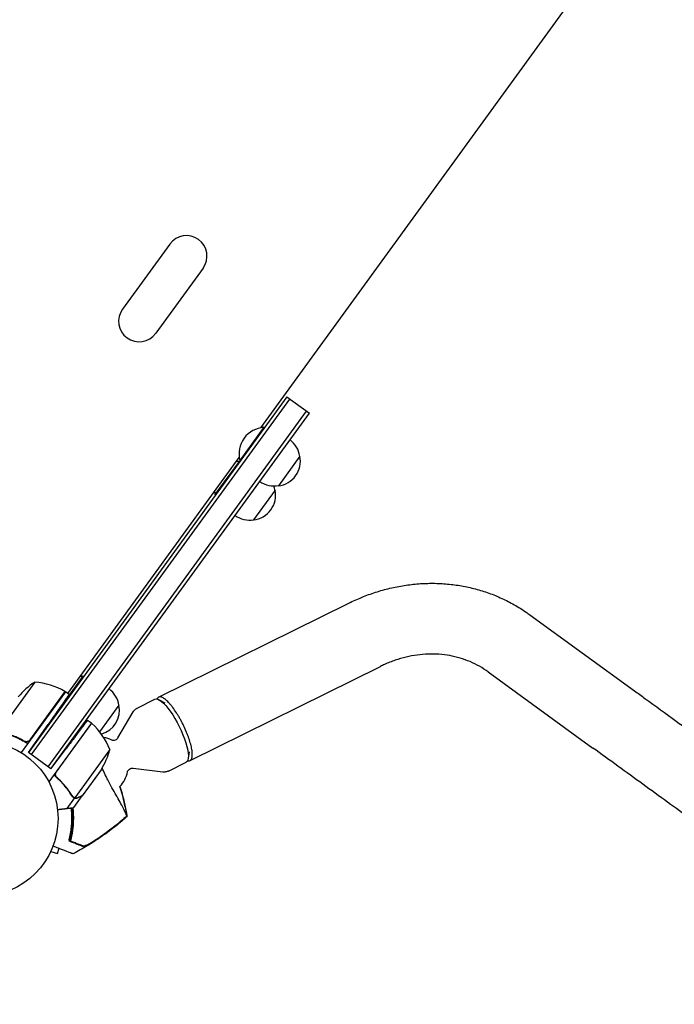
# Model space of a CAD drawing. Units: millimetres. Extents: x -9677 to 9198, y -7721 to 10867.
# Drawn here: x -3522 to -3075, y 4811 to 5484 of the extents above; entities that cross this region are included whole.
import ezdxf

# ---------------------------------------------------------------- set-up
doc = ezdxf.new("R2010")
doc.units = ezdxf.units.MM
doc.header["$LTSCALE"] = 20
doc.linetypes.add('HIDDEN', pattern=[9.525, 6.35, -3.175])
doc.layers.add('2d', color=230, linetype='Continuous')
doc.layers.add('AS-Free_Space_Hatch', color=31, linetype='HIDDEN')

msp = doc.modelspace()

# ---------------------------------------------------------------- hatches: boundary and pattern name
at = {"layer": 'AS-Free_Space_Hatch'}
h = msp.add_hatch(dxfattribs=at)
h.set_pattern_fill('ANSI31', color=256, scale=100)
h.set_pattern_definition([(274.8466, (1313.8, 4770.08), (316.365, 26.825), [])])
edge = h.paths.add_edge_path()
edge.add_arc((1313.8, 4770.08), 500, 0, 360)
edge = h.paths.add_edge_path()
edge.add_line((8543.8, 8048.62), (8043.12, 6651.31))
edge.add_ellipse((6160.34, 7325.96), major_axis=(-2000, 0), ratio=1, start_angle=135.88167, end_angle=160.28619, ccw=False)
edge.add_ellipse((5070.36, 8427.74), major_axis=(-3549.64, 0), ratio=1, start_angle=118.35697, end_angle=135.36203, ccw=False)
edge.add_line((6756.31, 5304.03), (6571.79, 4736.13))
edge.add_ellipse((5620.73, 5045.14), major_axis=(-1000, 0), ratio=1, start_angle=-18, end_angle=162, ccw=False)
edge.add_line((4669.67, 5354.16), (4861.06, 5943.2))
edge.add_ellipse((6784.7, 5318.17), major_axis=(-2022.63, 0), ratio=1, start_angle=308.80332, end_angle=342, ccw=False)
edge.add_ellipse((6457.19, 5725.46), major_axis=(-1500, 0), ratio=1, start_angle=296.98314, end_angle=308.80332, ccw=False)
edge.add_ellipse((5322.87, 7953.31), major_axis=(-1000, 0), ratio=1, start_angle=116.98314, end_angle=160.28619)
edge.add_line((6264.26, 7615.99), (6661.02, 8723.26))
edge.add_ellipse((7602.41, 8385.94), major_axis=(-1000, 0), ratio=1, start_angle=160.28619, end_angle=340.28619, ccw=False)
edge = h.paths.add_edge_path()
edge.add_line((-5683.85, 7547.21), (-4912.9, 6799.3))
edge.add_line((-4912.9, 6799.3), (-4600.6, 6799.3))
edge.add_ellipse((-4600.6, 5799.3), major_axis=(-1000, 0), ratio=1, start_angle=90, end_angle=270, ccw=False)
edge.add_line((-4600.6, 4799.3), (-4912.9, 4799.3))
edge.add_ellipse((-4912.9, 6799.3), major_axis=(-2000, 0), ratio=1, start_angle=45.86954, end_angle=90, ccw=False)
edge.add_line((-6305.49, 5363.79), (-7076.44, 6111.69))
edge.add_ellipse((-6380.15, 6829.45), major_axis=(-1000, 0), ratio=1, start_angle=-134.13046, end_angle=45.86954, ccw=False)
edge = h.paths.add_edge_path()
edge.add_arc((-6137.51, 698.77), 1000, 36, 126)
edge.add_line((-6725.29, 1507.79), (-8215.29, 425.24))
edge.add_arc((-7627.5, -383.77), 1000, 126, 216)
edge.add_line((-8436.52, -971.56), (-8191.94, -1308.19))
edge.add_arc((-7382.92, -720.4), 1000, 216, 306)
edge.add_line((-6795.14, -1529.42), (-5305.14, -446.88))
edge.add_arc((-5892.93, 362.14), 1000, 306, 396)
edge.add_line((-5083.91, 949.93), (-5328.49, 1286.56))

# ---------------------------------------------------------------- linework, layer by layer
at = {"layer": '2d'}
for p, q in [((-3356.93, 5205.23), (-3107.21, 5548.93)), ((-3419.09, 5330.63), (-3451.42, 5286.14)), ((-3396.43, 5314.17), (-3428.76, 5269.68)), ((-3339.19, 5226.23), (-3515.65, 4983.37)), ((-3339.19, 5226.23), (-3323.82, 5215.07)), ((-3513.62, 4981.9), (-3337.17, 5224.76)), ((-3502.3, 4973.67), (-3325.84, 5216.54)), ((-3500.28, 4972.2), (-3323.82, 5215.07)), ((-3354.88, 5205.49), (-3371.34, 5182.84)), ((-3354.48, 5205.2), (-3354.88, 5205.49)), ((-3330.28, 5185.76), (-3344.97, 5165.54)), ((-3488.79, 5023.74), (-3371.72, 5184.87)), ((-3371.81, 5182.19), (-3388.27, 5159.54)), ((-3371.4, 5181.9), (-3371.81, 5182.19)), ((-3370.93, 5182.55), (-3371.34, 5182.84)), ((-3387.86, 5159.25), (-3388.27, 5159.54)), ((-3347.21, 5162.46), (-3361.9, 5142.24)), ((-3426.74, 5021.15), (-3296.97, 5085.34)), ((-3173.27, 5077.44), (-3101.79, 5025.5)), ((-3405.33, 4977.86), (-3275.35, 5042.15)), ((-3201.68, 5038.38), (-3130.19, 4986.44)), ((-3511.3, 5031.45), (-3535.34, 4998.36)), ((-3478.43, 5035.44), (-3494.89, 5012.79)), ((-3478.03, 5035.14), (-3478.43, 5035.44)), ((-3490.4, 5024.91), (-3520.62, 4983.33)), ((-3514.58, 4991.98), (-3490.57, 5025.03)), ((-3487.85, 5023.06), (-3490.4, 5024.91)), ((-3441.4, 5013.71), (-3429.24, 5019.72)), ((-3422.31, 5016.99), (-3426.15, 5019.21)), ((-3494.49, 5012.49), (-3494.89, 5012.79)), ((-3453.83, 5015.71), (-3467.08, 4997.47)), ((-3454.52, 4993.35), (-3444.21, 5011.04)), ((-3472.68, 5003.38), (-3475.33, 5005.31)), ((-3515.65, 4983.37), (-3502.19, 5002.58)), ((-3472.68, 5003.38), (-3501.77, 4963.33)), ((-3496.53, 4970.21), (-3472.52, 5003.26)), ((-3519.31, 4991.59), (-3517.9, 4990.56)), ((-3500.28, 4972.2), (-3490.37, 4985.34)), ((-3460, 4985.52), (-3484.04, 4952.44)), ((-3405.92, 4983.87), (-3406.49, 4979.47)), ((-3500.28, 4972.2), (-3515.65, 4983.37)), ((-3466.1, 4971.61), (-3478.98, 4953.88)), ((-3444.26, 4972.61), (-3423.94, 4970.06)), ((-3420.12, 4970.68), (-3407.96, 4976.7)), ((-3484.26, 4952.3), (-3489.46, 4945.15)), ((-3484.26, 4952.3), (-3485.67, 4953.32)), ((-3484.91, 4952.88), (-3484.91, 4952.88)), ((-3479.09, 4953.72), (-3484.85, 4945.79)), ((-3495.86, 4914.3), (-3494.69, 4917.92)), ((-3501.08, 4914.42), (-3501.09, 4914.42)), ((-3501.07, 4914.47), (-3501.08, 4914.42)), ((-3500.43, 4915.79), (-3495.86, 4914.3))]:
    msp.add_line(p, q, dxfattribs=at)
msp.add_circle((-3548.44, 4938.22), 53, dxfattribs=at)
for centre, radius, start, end in [((-3407.76, 5322.4), 14, 324, 144), ((-3440.09, 5277.91), 14, 144, 324), ((-3353.54, 5187.22), 18.33, 94.19046, 193.80954), ((-3347.19, 5183.22), 17, 8.1865, 53.35871), ((-3346.95, 5182.42), 17, 276.66793, 11.33208), ((-3370.47, 5163.92), 18.33, 94.19046, 100.65009), ((-3347.78, 5182.41), 17, 234.6413, 279.8135), ((-3364.12, 5159.92), 17, 8.1865, 18.84371), ((-3370.47, 5163.92), 18.33, 187.34991, 193.80954), ((-3363.87, 5159.12), 17, 276.66793, 11.33208), ((-3364.71, 5159.11), 17, 234.6413, 279.8135), ((-3484.15, 4989.47), 50, 122.89981, 140.3757), ((-3515.36, 4981.61), 50, 60.47279, 85.34969), ((-3477.09, 5017.16), 18.33, 94.19046, 100.65013), ((-3492.19, 5022.51), 3, 57.19123, 60.47279), ((-3470.75, 5013.17), 17, 8.1865, 53.35871), ((-3477.09, 5017.16), 18.33, 193.27407, 193.80954), ((-3470.5, 5012.37), 17, 285.54883, 11.33208), ((-3471.33, 5012.36), 17, 234.6413, 236.55502), ((-3474.41, 5000.94), 3, 47.52721, 50.80878), ((-3506.15, 4966.27), 50, 22.65031, 47.52721), ((-3471.33, 5012.36), 17, 248.26971, 248.96633), ((-3467.7, 4973.92), 20, 63.23605, 80.21808), ((-3546.46, 4939.11), 61.11, 55.01668, 55.13414), ((-3508.32, 4998.38), 50, 327.62431, 345.1002), ((-3546.46, 4939.11), 61.11, 36.87551, 36.9522), ((-3546.46, 4939.11), 61.11, 32.78322, 32.98423), ((-3467.7, 4973.92), 20, 316.59068, 349.40504), ((-3546.46, 4939.11), 61.11, 16.7449, 17.32327), ((-3546.46, 4939.11), 61.11, 351.06375, 6.09532)]:
    msp.add_arc(centre, radius, start, end, dxfattribs=at)
at = {"layer": '2d', "extrusion": (0, 0, -1)}
msp.add_ellipse((-3418.6, 4998.21), major_axis=(-10.64, 21.51), ratio=0.2764, start_param=0, end_param=3.141593, dxfattribs=at)
at = {"layer": '2d'}
for points, knots in [([(-3296.97, 5085.34), (-3294.06, 5086.79), (-3291.11, 5088.12), (-3284.97, 5090.63), (-3281.78, 5091.8), (-3275.34, 5093.87), (-3272.1, 5094.78), (-3265.58, 5096.33), (-3262.29, 5096.97), (-3255.72, 5097.99), (-3252.43, 5098.37), (-3245.85, 5098.85), (-3242.56, 5098.96), (-3236.01, 5098.91), (-3232.75, 5098.74), (-3226.28, 5098.15), (-3223.06, 5097.73), (-3216.7, 5096.6), (-3213.56, 5095.91), (-3207.35, 5094.27), (-3204.28, 5093.31), (-3198.27, 5091.16), (-3195.3, 5089.95), (-3189.51, 5087.3), (-3186.67, 5085.85), (-3181.13, 5082.71), (-3178.43, 5081.03), (-3174.95, 5078.64), (-3174.11, 5078.05), (-3173.27, 5077.44)], [0.001736, 0.001736, 0.001736, 0.001736, 10.006464, 10.006464, 20.558803, 20.558803, 31.093454, 31.093454, 41.607935, 41.607935, 52.099995, 52.099995, 62.567958, 62.567958, 73.010963, 73.010963, 83.429151, 83.429151, 93.82381, 93.82381, 104.197411, 104.197411, 114.553566, 114.553566, 124.896865, 124.896865, 135.232645, 135.232645, 138.590259, 138.590259, 138.590259, 138.590259]), ([(-3201.68, 5038.38), (-3203.6, 5039.77), (-3205.6, 5041.06), (-3209.74, 5043.41), (-3211.89, 5044.47), (-3216.31, 5046.35), (-3218.58, 5047.17), (-3223.22, 5048.55), (-3225.59, 5049.11), (-3230.39, 5049.98), (-3232.83, 5050.29), (-3237.75, 5050.64), (-3240.24, 5050.68), (-3245.23, 5050.51), (-3247.73, 5050.29), (-3252.74, 5049.61), (-3255.25, 5049.14), (-3260.24, 5047.95), (-3262.72, 5047.23), (-3267.64, 5045.54), (-3270.08, 5044.58), (-3273.45, 5043.07), (-3274.4, 5042.62), (-3275.35, 5042.15)], [0, 0, 0, 0, 8.820191, 8.820191, 17.730614, 17.730614, 26.634638, 26.634638, 35.504899, 35.504899, 44.320212, 44.320212, 53.06854, 53.06854, 61.746827, 61.746827, 70.358859, 70.358859, 78.912539, 78.912539, 87.417531, 87.417531, 90.790495, 90.790495, 90.790495, 90.790495]), ([(-3101.79, 5025.5), (-3099.4, 5023.77), (-3097.02, 5022.04), (-3087.51, 5015.13), (-3080.4, 5009.96), (-3062, 4996.59), (-3050.74, 4988.42), (-3032.55, 4975.2), (-3025.58, 4970.14), (-3018.63, 4965.09)], [0, 0, 0, 0, 10.000015, 10.000015, 40.000429, 40.000429, 87.810381, 87.810381, 117.663802, 117.663802, 117.663802, 117.663802]), ([(-3426.75, 5021.14), (-3427.14, 5020.95), (-3427.46, 5020.61), (-3427.75, 5020.06), (-3427.79, 5019.97), (-3427.83, 5019.88)], [0, 0, 0, 0, 0.004718815, 0.004718815, 0.005585291, 0.005585291, 0.005585291, 0.005585291]), ([(-3406.97, 4977.75), (-3406.87, 4977.73), (-3406.78, 4977.71), (-3406.43, 4977.65), (-3406.18, 4977.64), (-3405.72, 4977.7), (-3405.51, 4977.76), (-3405.32, 4977.86), (-3404.93, 4978.06), (-3404.61, 4978.39), (-3404.24, 4979.09), (-3404.13, 4979.36), (-3403.96, 4979.96), (-3403.83, 4980.62), (-3403.78, 4981.4), (-3403.77, 4982.03), (-3403.77, 4982.24), (-3403.78, 4982.69), (-3403.79, 4982.93), (-3403.87, 4984.12), (-3404.02, 4985.17), (-3404.34, 4986.87), (-3404.47, 4987.46), (-3404.69, 4988.38), (-3404.77, 4988.69), (-3404.94, 4989.32), (-3405.03, 4989.64), (-3405.48, 4991.25), (-3405.91, 4992.58), (-3406.54, 4994.31), (-3406.67, 4994.66), (-3406.93, 4995.36), (-3407.07, 4995.72), (-3407.49, 4996.78), (-3407.78, 4997.49), (-3408.69, 4999.62), (-3409.35, 5001.05), (-3410.41, 5003.19), (-3410.77, 5003.9), (-3411.51, 5005.28), (-3411.88, 5005.97), (-3412.64, 5007.31), (-3413.03, 5007.97), (-3413.81, 5009.28), (-3414.21, 5009.92), (-3415.41, 5011.77), (-3416.21, 5012.93), (-3417.41, 5014.53), (-3417.81, 5015.04), (-3418.61, 5016.02), (-3419, 5016.48), (-3420.15, 5017.77), (-3420.9, 5018.52), (-3421.97, 5019.46), (-3422.32, 5019.74), (-3423, 5020.24), (-3423.33, 5020.46), (-3423.95, 5020.82), (-3424.25, 5020.96), (-3424.83, 5021.19), (-3425.11, 5021.27), (-3425.9, 5021.4), (-3426.35, 5021.34), (-3426.75, 5021.14)], [0.06995897, 0.06995897, 0.06995897, 0.06995897, 0.07078222, 0.07078222, 0.07314163, 0.07314163, 0.07550104, 0.07550104, 0.07550104, 0.08021879, 0.08021879, 0.08257766, 0.08257766, 0.08493654, 0.08729541, 0.08729541, 0.08847485, 0.08847485, 0.08965429, 0.08965429, 0.09437203, 0.09437203, 0.09673091, 0.09673091, 0.09791035, 0.09791035, 0.09908978, 0.09908978, 0.10380753, 0.10380753, 0.10498697, 0.10498697, 0.10616641, 0.10616641, 0.10852528, 0.10852528, 0.11324303, 0.11324303, 0.11560191, 0.11560191, 0.11796078, 0.11796078, 0.12031966, 0.12031966, 0.12267853, 0.12267853, 0.12739628, 0.12739628, 0.12975515, 0.12975515, 0.13211403, 0.13211403, 0.13683178, 0.13683178, 0.13919065, 0.13919065, 0.14154953, 0.14154953, 0.1439084, 0.1439084, 0.14626728, 0.14626728, 0.15098503, 0.15098503, 0.15098503, 0.15098503]), ([(-3444.21, 5011.04), (-3444.1, 5011.24), (-3443.97, 5011.45), (-3443.68, 5011.84), (-3443.52, 5012.04), (-3443.18, 5012.42), (-3442.99, 5012.61), (-3442.58, 5012.96), (-3442.36, 5013.13), (-3441.9, 5013.44), (-3441.65, 5013.58), (-3441.4, 5013.71)], [4.531692, 4.531692, 4.531692, 4.531692, 4.5678314, 4.5678314, 4.6039708, 4.6039708, 4.6401102, 4.6401102, 4.6762496, 4.6762496, 4.712389, 4.712389, 4.712389, 4.712389]), ([(-3533.74, 4997.01), (-3530.81, 4996.28), (-3527.87, 4995.31), (-3524.18, 4993.76), (-3523.44, 4993.43), (-3521.96, 4992.74), (-3521.22, 4992.37), (-3519.02, 4991.22), (-3517.57, 4990.39), (-3516.14, 4989.49)], [0, 0, 0, 0, 0.01003251, 0.01003251, 0.01254064, 0.01254064, 0.01504877, 0.01504877, 0.02006502, 0.02006502, 0.02006502, 0.02006502]), ([(-3518.49, 4991.13), (-3521, 4992.55), (-3523.52, 4993.75), (-3528.57, 4995.75), (-3531.1, 4996.55), (-3533.62, 4997.19)], [0, 0, 0, 0, 0.00859307, 0.00859307, 0.01718614, 0.01718614, 0.01718614, 0.01718614]), ([(-3515.31, 4991.27), (-3515.54, 4991.11), (-3515.79, 4990.99), (-3516.19, 4990.85), (-3516.33, 4990.82), (-3516.6, 4990.77), (-3516.74, 4990.75), (-3517.16, 4990.73), (-3517.44, 4990.76), (-3517.98, 4990.89), (-3518.24, 4990.99), (-3518.49, 4991.13)], [0.001013661, 0.001013661, 0.001013661, 0.001013661, 0.001852653, 0.001852653, 0.002272148, 0.002272148, 0.002691644, 0.002691644, 0.003530636, 0.003530636, 0.004369628, 0.004369628, 0.004369628, 0.004369628]), ([(-3454.52, 4993.35), (-3454.66, 4993.11), (-3454.89, 4992.8), (-3455.55, 4992.22), (-3455.99, 4991.95), (-3456.88, 4991.63), (-3457.33, 4991.58), (-3458.02, 4991.59), (-3458.28, 4991.64), (-3458.6, 4991.73), (-3458.68, 4991.77), (-3458.69, 4991.78)], [4.531692, 4.531692, 4.531692, 4.531692, 4.6383418, 4.6383418, 4.7449916, 4.7449916, 4.8516413, 4.8516413, 4.9582911, 4.9582911, 5.0649408, 5.0649408, 5.0649408, 5.0649408]), ([(-3047.02, 4926.01), (-3057.71, 4933.78), (-3068.44, 4941.57), (-3090.46, 4957.57), (-3101.75, 4965.77), (-3118.78, 4978.14), (-3124.48, 4982.29), (-3130.19, 4986.44)], [1093.723866, 1093.723866, 1093.723866, 1093.723866, 1139.614276, 1139.614276, 1187.423544, 1187.423544, 1211.411178, 1211.411178, 1211.411178, 1211.411178]), ([(-3448.43, 4940.04), (-3448.45, 4940.08), (-3448.47, 4940.12), (-3448.57, 4940.29), (-3448.66, 4940.46), (-3448.8, 4940.75), (-3448.84, 4940.84), (-3448.96, 4941.11), (-3449.06, 4941.33), (-3449.43, 4942.18), (-3449.78, 4942.97), (-3450.7, 4944.9), (-3451.28, 4946.05), (-3452.67, 4948.68), (-3453.47, 4950.15), (-3454.81, 4952.54), (-3455.28, 4953.36), (-3456.67, 4955.79), (-3457.64, 4957.48), (-3459.61, 4961.01), (-3460.59, 4962.83), (-3461.77, 4965.19), (-3461.91, 4965.48), (-3462.82, 4967.38), (-3463.53, 4968.87), (-3464.59, 4971.13), (-3464.98, 4971.96), (-3465.36, 4972.8)], [1.96028, 1.96028, 1.96028, 1.96028, 3.190186, 3.190186, 7.024886, 7.024886, 9.023491, 9.023491, 13.155827, 13.155827, 22.779664, 22.779664, 32.841369, 32.841369, 43.021175, 43.021175, 48.080083, 48.080083, 57.532706, 57.532706, 66.797315, 66.797315, 68.994725, 68.994725, 77.245867, 77.245867, 82.077652, 82.077652, 82.077652, 82.077652]), ([(-3448.04, 4970.24), (-3448.04, 4970.26), (-3448.02, 4970.35), (-3447.9, 4970.66), (-3447.79, 4970.89), (-3447.37, 4971.45), (-3447.06, 4971.77), (-3446.26, 4972.29), (-3445.78, 4972.48), (-3444.92, 4972.65), (-3444.54, 4972.64), (-3444.26, 4972.61)], [1.2182445, 1.2182445, 1.2182445, 1.2182445, 1.3248942, 1.3248942, 1.431544, 1.431544, 1.5381937, 1.5381937, 1.6448435, 1.6448435, 1.7514933, 1.7514933, 1.7514933, 1.7514933]), ([(-3420.12, 4970.68), (-3420.37, 4970.56), (-3420.63, 4970.45), (-3421.16, 4970.27), (-3421.42, 4970.2), (-3421.95, 4970.09), (-3422.22, 4970.05), (-3422.73, 4970.01), (-3422.98, 4970), (-3423.47, 4970.01), (-3423.71, 4970.03), (-3423.94, 4970.06)], [1.5707963, 1.5707963, 1.5707963, 1.5707963, 1.6069357, 1.6069357, 1.6430751, 1.6430751, 1.6792145, 1.6792145, 1.7153539, 1.7153539, 1.7514933, 1.7514933, 1.7514933, 1.7514933]), ([(-3485.82, 4953.55), (-3487.42, 4956.11), (-3489.25, 4958.61), (-3491.87, 4961.63), (-3492.41, 4962.23), (-3493.53, 4963.42), (-3494.1, 4964.01), (-3495.88, 4965.76), (-3497.11, 4966.88), (-3498.41, 4967.96)], [0, 0, 0, 0, 0.01003251, 0.01003251, 0.01254064, 0.01254064, 0.01504877, 0.01504877, 0.02006502, 0.02006502, 0.02006502, 0.02006502]), ([(-3496.13, 4966.23), (-3496.33, 4966.42), (-3496.51, 4966.64), (-3496.73, 4966.99), (-3496.8, 4967.12), (-3496.91, 4967.37), (-3496.95, 4967.5), (-3497.07, 4967.91), (-3497.1, 4968.19), (-3497.1, 4968.61), (-3497.09, 4968.75), (-3497.05, 4969.03), (-3497.02, 4969.17), (-3496.98, 4969.3)], [0, 0, 0, 0, 0.000839577, 0.000839577, 0.001259366, 0.001259366, 0.001679155, 0.001679155, 0.002518732, 0.002518732, 0.002938521, 0.002938521, 0.00335831, 0.00335831, 0.00335831, 0.00335831]), ([(-3485.69, 4953.71), (-3487.07, 4955.92), (-3488.62, 4958.07), (-3492.08, 4962.25), (-3494, 4964.28), (-3496.13, 4966.23)], [0, 0, 0, 0, 0.00859307, 0.00859307, 0.01718614, 0.01718614, 0.01718614, 0.01718614]), ([(-3489.26, 4958.48), (-3489.27, 4958.51), (-3489.28, 4958.54), (-3489.35, 4958.73), (-3489.41, 4958.9), (-3489.46, 4959.06)], [0.0978885531, 0.0978885531, 0.0978885531, 0.0978885531, 0.0979794849, 0.0979794849, 0.0985032896, 0.0985032896, 0.0985032896, 0.0985032896]), ([(-3485.82, 4953.55), (-3485.64, 4953.25), (-3485.41, 4953), (-3485.01, 4952.68), (-3484.87, 4952.59), (-3484.58, 4952.43), (-3484.42, 4952.36), (-3484.26, 4952.3)], [0, 0, 0, 0, 0.001155292, 0.001155292, 0.001732938, 0.001732938, 0.002310584, 0.002310584, 0.002310584, 0.002310584]), ([(-3484.91, 4952.88), (-3484.91, 4952.88), (-3484.92, 4952.88), (-3484.92, 4952.88), (-3484.92, 4952.88), (-3484.92, 4952.88), (-3484.92, 4952.88)], [-0.00001045581, -0.00001045581, -0.00001045581, -0.00001045581, 0, 0, 0, 0.00000303277, 0.00000303277, 0.00000303277, 0.00000303277]), ([(-3484.26, 4952.3), (-3483.92, 4952.19), (-3483.57, 4952.13), (-3483.02, 4952.14), (-3482.83, 4952.16), (-3482.46, 4952.25), (-3482.26, 4952.3), (-3482.06, 4952.4)], [0, 0, 0, 0, 0.5, 0.5, 0.75, 0.75, 1, 1, 1, 1]), ([(-3483.29, 4952.14), (-3483.44, 4952.14), (-3483.59, 4952.15), (-3483.91, 4952.2), (-3484.09, 4952.24), (-3484.26, 4952.3)], [0.5438819, 0.5438819, 0.5438819, 0.5438819, 0.75, 0.75, 1, 1, 1, 1]), ([(-3483.64, 4952.35), (-3483.37, 4952.3), (-3483.1, 4952.29), (-3482.67, 4952.34), (-3482.53, 4952.37), (-3482.23, 4952.44), (-3482.08, 4952.49), (-3481.93, 4952.56)], [0, 0, 0, 0, 0.00218234, 0.00218234, 0.003273511, 0.003273511, 0.004364681, 0.004364681, 0.004364681, 0.004364681]), ([(-3481.93, 4952.56), (-3481.17, 4952.9), (-3480.53, 4953.18), (-3479.54, 4953.63), (-3479.18, 4953.79), (-3478.98, 4953.88)], [0, 0, 0, 0, 0.00517024, 0.00517024, 0.01034048, 0.01034048, 0.01034048, 0.01034048]), ([(-3487.82, 4923.73), (-3487.49, 4925.1), (-3487.18, 4926.53), (-3486.66, 4929.5), (-3486.45, 4931.04), (-3486.22, 4933.43), (-3486.15, 4934.24), (-3486.06, 4935.88), (-3486.03, 4936.72), (-3485.98, 4939.26), (-3486.02, 4940.97), (-3486.19, 4943.63), (-3486.28, 4944.57), (-3486.38, 4945.51)], [0.05966815, 0.05966815, 0.05966815, 0.05966815, 0.0651412, 0.0651412, 0.07061424, 0.07061424, 0.07335077, 0.07335077, 0.07608729, 0.07608729, 0.08156034, 0.08156034, 0.08451621, 0.08451621, 0.08451621, 0.08451621]), ([(-3485.38, 4945.63), (-3485.26, 4944.57), (-3485.17, 4943.51), (-3485.08, 4942), (-3485.06, 4941.54), (-3485.02, 4940.64), (-3485.01, 4940.19), (-3484.99, 4938.86), (-3484.99, 4937.98), (-3485.06, 4935.38), (-3485.17, 4933.7), (-3485.43, 4931.24), (-3485.53, 4930.44), (-3485.75, 4928.85), (-3485.88, 4928.06), (-3486.3, 4925.78), (-3486.62, 4924.34), (-3486.96, 4922.98)], [0.13233693, 0.13233693, 0.13233693, 0.13233693, 0.1356382, 0.1356382, 0.13705796, 0.13705796, 0.13847771, 0.13847771, 0.14131723, 0.14131723, 0.14699625, 0.14699625, 0.14983576, 0.14983576, 0.15267527, 0.15267527, 0.1583543, 0.1583543, 0.1583543, 0.1583543]), ([(-3448.21, 4939.73), (-3450.7, 4937.51), (-3453.24, 4935.36), (-3458.93, 4930.81), (-3462.09, 4928.45), (-3468.64, 4923.88), (-3472.04, 4921.68), (-3478.63, 4917.71), (-3481.83, 4915.92), (-3485.07, 4914.22)], [0, 0, 0, 0, 10.004103, 10.004103, 21.847159, 21.847159, 33.967853, 33.967853, 44.950397, 44.950397, 44.950397, 44.950397]), ([(-3472.38, 4922.03), (-3468.56, 4924.45), (-3464.83, 4927.01), (-3457.56, 4932.4), (-3454.03, 4935.22), (-3450.6, 4938.16)], [0.01319017, 0.01319017, 0.01319017, 0.01319017, 0.02674724, 0.02674724, 0.04030431, 0.04030431, 0.04030431, 0.04030431]), ([(-3450.49, 4938.1), (-3453.58, 4935.45), (-3456.75, 4932.9), (-3463.25, 4928), (-3466.58, 4925.66), (-3469.99, 4923.43)], [0.00444781, 0.00444781, 0.00444781, 0.00444781, 0.01664825, 0.01664825, 0.02884868, 0.02884868, 0.02884868, 0.02884868]), ([(-3448.21, 4939.73), (-3448.21, 4939.73), (-3448.21, 4939.74), (-3448.21, 4939.75), (-3448.23, 4939.78), (-3448.25, 4939.83), (-3448.27, 4939.87), (-3448.3, 4939.92), (-3448.33, 4939.99)], [271.498648, 271.498648, 271.498648, 271.498648, 272.229761, 272.229761, 275.216935, 275.216935, 275.216935, 277.665854, 277.665854, 277.665854, 277.665854]), ([(-3486.1, 4929.61), (-3486.16, 4929.18), (-3486.24, 4928.74), (-3486.4, 4927.84), (-3486.49, 4927.39), (-3486.67, 4926.54), (-3486.76, 4926.13), (-3486.94, 4925.37), (-3487.03, 4925.02), (-3487.19, 4924.41), (-3487.27, 4924.13), (-3487.41, 4923.63), (-3487.47, 4923.41), (-3487.58, 4923.07), (-3487.62, 4922.94), (-3487.69, 4922.77), (-3487.71, 4922.73), (-3487.71, 4922.74), (-3487.71, 4922.74), (-3487.71, 4922.74), (-3487.71, 4922.74)], [32.119016, 32.119016, 32.119016, 32.119016, 33.428531, 33.428531, 34.764196, 34.764196, 36.09986, 36.09986, 37.435524, 37.435524, 38.757077, 38.757077, 40.07863, 40.07863, 41.400183, 41.400183, 42.721735, 42.721735, 42.721735, 42.733297, 42.733297, 42.733297, 42.733297]), ([(-3469.99, 4923.43), (-3470.44, 4923.13), (-3470.89, 4922.85), (-3471.78, 4922.29), (-3472.23, 4922.02), (-3472.89, 4921.63), (-3473.11, 4921.5), (-3473.54, 4921.25), (-3473.76, 4921.13), (-3474.39, 4920.78), (-3474.79, 4920.57), (-3475.58, 4920.16), (-3475.96, 4919.98), (-3476.66, 4919.66), (-3476.98, 4919.53), (-3477.42, 4919.37), (-3477.56, 4919.33), (-3477.81, 4919.25), (-3477.93, 4919.22), (-3478.14, 4919.19), (-3478.23, 4919.18), (-3478.39, 4919.17), (-3478.46, 4919.18), (-3478.51, 4919.2)], [0, 0, 0, 0, 0.00159552, 0.00159552, 0.00319103, 0.00319103, 0.00398879, 0.00398879, 0.00478655, 0.00478655, 0.00638206, 0.00638206, 0.00797758, 0.00797758, 0.0095731, 0.0095731, 0.01037086, 0.01037086, 0.01116861, 0.01116861, 0.01196637, 0.01196637, 0.01276413, 0.01276413, 0.01276413, 0.01276413]), ([(-3498.86, 4919.52), (-3497.64, 4919.05), (-3496.48, 4918.6), (-3492.32, 4917.01), (-3489.97, 4916.1), (-3488.14, 4915.4), (-3487.92, 4915.32), (-3486.66, 4914.83), (-3485.85, 4914.52), (-3485.2, 4914.27), (-3485.08, 4914.23), (-3485.07, 4914.22), (-3485.07, 4914.22), (-3485.07, 4914.22)], [6.729755, 6.729755, 6.729755, 6.729755, 11.883672, 11.883672, 26.347967, 26.347967, 30.149599, 30.149599, 67.492722, 67.492722, 86.455243, 86.455243, 87.454554, 87.454554, 87.454554, 87.454554]), ([(-3478.51, 4919.2), (-3478.69, 4919.27), (-3478.87, 4919.34), (-3479.18, 4919.46), (-3479.28, 4919.5), (-3479.49, 4919.58), (-3479.6, 4919.62), (-3479.96, 4919.76), (-3480.23, 4919.86), (-3480.84, 4920.1), (-3481.18, 4920.23), (-3482.29, 4920.65), (-3483.13, 4920.98), (-3485.02, 4921.7), (-3486.06, 4922.1), (-3487.18, 4922.53)], [0.00707129, 0.00707129, 0.00707129, 0.00707129, 0.00975721, 0.00975721, 0.01110017, 0.01110017, 0.01244312, 0.01244312, 0.01512904, 0.01512904, 0.01781496, 0.01781496, 0.02318679, 0.02318679, 0.02855862, 0.02855862, 0.02855862, 0.02855862]), ([(-3486.96, 4922.98), (-3486.41, 4922.77), (-3485.87, 4922.56), (-3484.84, 4922.17), (-3484.34, 4921.98), (-3482.93, 4921.44), (-3482.08, 4921.11), (-3480.96, 4920.68), (-3480.61, 4920.54), (-3479.97, 4920.3), (-3479.68, 4920.19), (-3479.17, 4919.99), (-3478.96, 4919.91), (-3478.54, 4919.75), (-3478.35, 4919.68), (-3478.17, 4919.61)], [-0.00089877, -0.00089877, -0.00089877, -0.00089877, 0.00172126, 0.00172126, 0.0043413, 0.0043413, 0.00958136, 0.00958136, 0.0122014, 0.0122014, 0.01482143, 0.01482143, 0.01744147, 0.01744147, 0.0200615, 0.0200615, 0.0200615, 0.0200615]), ([(-3478.17, 4919.61), (-3478, 4919.54), (-3477.72, 4919.57), (-3477.15, 4919.71), (-3476.94, 4919.78), (-3476.49, 4919.95), (-3476.24, 4920.04), (-3475.72, 4920.27), (-3475.45, 4920.4), (-3474.88, 4920.67), (-3474.59, 4920.82), (-3473.98, 4921.13), (-3473.67, 4921.3), (-3473.03, 4921.66), (-3472.71, 4921.84), (-3472.38, 4922.03)], [0, 0, 0, 0, 0.002414744, 0.002414744, 0.003622115, 0.003622115, 0.004829487, 0.004829487, 0.006036859, 0.006036859, 0.007244231, 0.007244231, 0.008451603, 0.008451603, 0.009658974, 0.009658974, 0.009658974, 0.009658974])]:
    msp.add_open_spline(points, degree=3, knots=knots, dxfattribs=at)
for points, weights in [([(-3487.85, 5023.06), (-3487.85, 5023.06), (-3493.79, 5014.58), (-3502.19, 5002.58)], [1, 0.804737854124, 0.804737854124, 1]), ([(-3475.33, 5005.31), (-3475.33, 5005.31), (-3481.56, 4997.04), (-3490.37, 4985.34)], [1, 0.804737854124, 0.804737854124, 1]), ([(-3479.09, 4953.72), (-3479.09, 4953.72), (-3480.09, 4953.27), (-3482.06, 4952.4)], [0.983775506511, 0.983775506511, 0.989183671007, 1]), ([(-3495.81, 4944.41), (-3493.63, 4944.66), (-3491.51, 4944.91), (-3489.46, 4945.15)], [0.999054447031, 0.998421332396, 0.998736516719, 1]), ([(-3489.46, 4945.15), (-3487.11, 4945.43), (-3485.66, 4945.6), (-3485.14, 4945.66)], [1, 0.993052325565, 0.993052325565, 1])]:
    msp.add_rational_spline(points, weights, degree=3, dxfattribs=at)
for points in [[(-3497.34, 5008.57), (-3497.59, 5008.52), (-3497.85, 5008.46), (-3498.11, 5008.41)], [(-3498.01, 5008.55), (-3497.75, 5008.61), (-3497.49, 5008.66), (-3497.23, 5008.71)], [(-3497.75, 5008.93), (-3497.48, 5008.99), (-3497.22, 5009.04), (-3496.95, 5009.1)], [(-3515.31, 4991.27), (-3515.03, 4991.46), (-3514.78, 4991.7), (-3514.58, 4991.98)], [(-3511.77, 4988.7), (-3511.8, 4988.72), (-3511.83, 4988.74), (-3511.87, 4988.77)], [(-3511.29, 4989.59), (-3511.25, 4989.57), (-3511.21, 4989.54), (-3511.18, 4989.52)], [(-3498.02, 4975.19), (-3498.03, 4975.21), (-3498.05, 4975.23), (-3498.06, 4975.25)], [(-3497.44, 4976.09), (-3497.43, 4976.07), (-3497.41, 4976.05), (-3497.39, 4976.02)], [(-3496.98, 4969.3), (-3496.88, 4969.63), (-3496.73, 4969.93), (-3496.53, 4970.21)], [(-3495.54, 4971.58), (-3495.58, 4971.64), (-3495.61, 4971.7), (-3495.65, 4971.76)], [(-3495.02, 4972.63), (-3494.98, 4972.57), (-3494.94, 4972.51), (-3494.9, 4972.45)], [(-3487.38, 4956.27), (-3487.51, 4956.44), (-3487.63, 4956.62), (-3487.77, 4956.81)], [(-3453.18, 4960.21), (-3451.45, 4954.54), (-3450.03, 4948.77), (-3448.94, 4942.89)], [(-3448.84, 4942.83), (-3449.94, 4948.71), (-3451.38, 4954.49), (-3453.15, 4960.2)], [(-3487.61, 4956.58), (-3487.55, 4956.38), (-3487.49, 4956.18), (-3487.43, 4955.98)], [(-3485.82, 4953.55), (-3485.77, 4953.47), (-3485.72, 4953.4), (-3485.67, 4953.32)], [(-3485.33, 4953.24), (-3485.46, 4953.39), (-3485.58, 4953.54), (-3485.69, 4953.71)], [(-3485.06, 4952.99), (-3485.18, 4953.09), (-3485.28, 4953.19), (-3485.37, 4953.29)], [(-3484.91, 4952.88), (-3485.06, 4952.99), (-3485.2, 4953.11), (-3485.33, 4953.24)], [(-3484.91, 4952.88), (-3484.96, 4952.92), (-3485.02, 4952.96), (-3485.06, 4953)], [(-3484.91, 4952.88), (-3484.91, 4952.88), (-3484.91, 4952.88), (-3484.91, 4952.87)], [(-3484.91, 4952.88), (-3484.91, 4952.88), (-3484.91, 4952.88), (-3484.91, 4952.87)], [(-3484.89, 4952.86), (-3484.9, 4952.87), (-3484.9, 4952.87), (-3484.91, 4952.87)], [(-3484.89, 4952.86), (-3484.9, 4952.87), (-3484.9, 4952.87), (-3484.91, 4952.87)], [(-3484.04, 4952.44), (-3484.35, 4952.54), (-3484.63, 4952.68), (-3484.89, 4952.86)], [(-3483.64, 4952.35), (-3483.76, 4952.36), (-3483.92, 4952.4), (-3484.1, 4952.46)], [(-3483.64, 4952.35), (-3483.77, 4952.37), (-3483.91, 4952.4), (-3484.04, 4952.44)], [(-3482.96, 4952.15), (-3482.98, 4952.15), (-3482.99, 4952.15), (-3483.01, 4952.15)], [(-3482.06, 4952.4), (-3482.25, 4952.31), (-3482.43, 4952.25), (-3482.61, 4952.21)], [(-3484.85, 4945.79), (-3484.85, 4945.79), (-3484.95, 4945.75), (-3485.14, 4945.66)], [(-3450.6, 4938.16), (-3449.87, 4938.78), (-3449.15, 4939.41), (-3448.43, 4940.04)], [(-3448.33, 4939.99), (-3449.03, 4939.36), (-3449.76, 4938.73), (-3450.49, 4938.1)], [(-3448.94, 4942.89), (-3448.76, 4941.94), (-3448.59, 4940.99), (-3448.43, 4940.04)], [(-3448.33, 4939.99), (-3448.49, 4940.94), (-3448.66, 4941.89), (-3448.84, 4942.83)], [(-3487.82, 4923.73), (-3487.9, 4923.44), (-3487.97, 4923.15), (-3488.04, 4922.86)], [(-3487.18, 4922.53), (-3487.47, 4922.64), (-3487.75, 4922.75), (-3488.04, 4922.86)]]:
    msp.add_open_spline(points, degree=3, dxfattribs=at)

doc.saveas('drawing.dxf')
